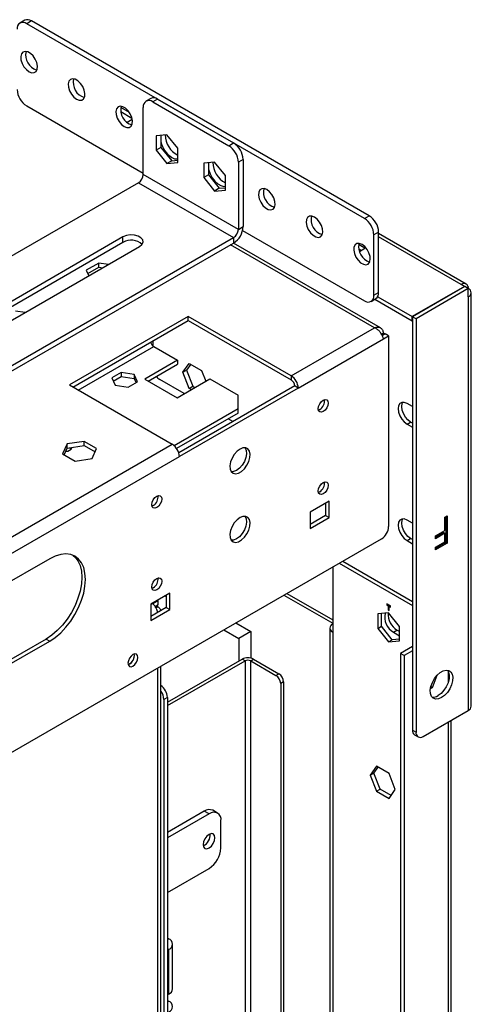
# Model space of a CAD drawing. Units: millimetres. Extents: x 1 to 3781, y 4 to 5350.
# Drawn here: x 3122 to 3257, y 1024 to 1317 of the extents above; entities that cross this region are included whole.
import ezdxf

# ---------------------------------------------------------------- set-up
doc = ezdxf.new("R2010")
doc.units = ezdxf.units.MM
doc.header["$LTSCALE"] = 18

msp = doc.modelspace()

# ---------------------------------------------------------------- linework, layer by layer
at = {"color": 7, "linetype": 'Continuous', "lineweight": 25}
for p, q in [((3123.815, 1316.613), (3122.4, 1315.797)), ((3125.815, 1316.415), (3124.4, 1315.599)), ((3226.224, 1258.45), (3125.815, 1316.415)), ((3224.809, 1257.634), (3124.4, 1315.599)), ((3161.291, 1293.346), (3159.877, 1292.529)), ((3163.291, 1293.148), (3161.877, 1292.331)), ((3163.291, 1293.148), (3185.919, 1280.085)), ((3124.4, 1291.103), (3159.049, 1271.101)), ((3154.926, 1289.196), (3152.388, 1290.661)), ((3159.049, 1270.693), (3159.049, 1290.698)), ((3161.877, 1292.331), (3184.504, 1279.269)), ((3152.389, 1289.436), (3155.704, 1287.522)), ((3154.24, 1286.326), (3155.779, 1287.215)), ((3153.892, 1286.527), (3154.24, 1286.326)), ((3166.12, 1282.536), (3162.902, 1282.249)), ((3162.902, 1282.249), (3162.902, 1277.959)), ((3164.316, 1282.375), (3164.316, 1278.775)), ((3169.337, 1278.534), (3166.12, 1282.536)), ((3164.316, 1278.775), (3162.902, 1277.959)), ((3164.316, 1278.775), (3167.534, 1274.773)), ((3169.337, 1274.244), (3169.337, 1278.534)), ((3184.504, 1279.269), (3185.919, 1280.085)), ((3162.902, 1277.959), (3166.12, 1273.956)), ((3188.747, 1275.186), (3187.333, 1274.37)), ((3188.747, 1275.186), (3188.747, 1255.181)), ((3167.534, 1274.773), (3166.12, 1273.956)), ((3166.12, 1273.956), (3169.337, 1274.244)), ((3167.534, 1274.773), (3169.337, 1274.934)), ((3180.262, 1274.372), (3177.044, 1274.085)), ((3177.044, 1274.085), (3177.044, 1269.795)), ((3178.459, 1274.211), (3178.459, 1270.611)), ((3183.479, 1270.37), (3180.262, 1274.372)), ((3187.333, 1274.37), (3187.333, 1254.365)), ((3187.333, 1254.365), (3159.049, 1270.693)), ((3178.459, 1270.611), (3177.044, 1269.795)), ((3177.044, 1269.795), (3180.262, 1265.792)), ((3178.459, 1270.611), (3181.676, 1266.609)), ((3183.479, 1266.08), (3183.479, 1270.37)), ((3157.634, 1268.243), (3057.225, 1210.278)), ((3157.634, 1268.243), (3185.919, 1251.915)), ((3181.676, 1266.609), (3180.262, 1265.792)), ((3181.676, 1266.609), (3183.479, 1266.77)), ((3180.262, 1265.792), (3183.479, 1266.08)), ((3224.809, 1257.634), (3226.224, 1258.45)), ((3187.333, 1254.365), (3188.747, 1255.181)), ((3153.038, 1252.119), (3082.327, 1211.299)), ((3085.509, 1193.95), (3185.919, 1251.915)), ((3153.038, 1250.486), (3153.038, 1252.119)), ((3185.919, 1251.915), (3185.919, 1250.282)), ((3188.597, 1254.043), (3224.809, 1233.138)), ((3229.052, 1253.551), (3227.638, 1252.735)), ((3227.638, 1234.771), (3227.638, 1252.735)), ((3229.052, 1235.588), (3229.052, 1253.551)), ((3255.089, 1238.103), (3229.052, 1253.133)), ((3153.038, 1250.486), (3082.327, 1209.666)), ((3085.509, 1192.317), (3185.919, 1250.282)), ((3087.277, 1208.441), (3157.988, 1249.262)), ((3229.559, 1225.082), (3185.913, 1250.279)), ((3224.951, 1248.771), (3223.099, 1249.841)), ((3223.307, 1247.823), (3224.951, 1248.771)), ((3223.1, 1248.615), (3223.89, 1248.159)), ((3145.845, 1244.333), (3142.13, 1242.188)), ((3142.578, 1241.222), (3145.845, 1243.108)), ((3148.688, 1243.893), (3145.845, 1244.333)), ((3145.845, 1243.108), (3145.845, 1244.333)), ((3145.845, 1243.108), (3147.015, 1242.927)), ((3142.13, 1242.188), (3142.891, 1240.547)), ((3254.579, 1237.383), (3239.022, 1228.402)), ((3254.649, 1237.342), (3239.093, 1228.361)), ((3254.579, 1237.383), (3253.589, 1237.954)), ((3254.579, 1237.301), (3254.579, 1237.383)), ((3255.71, 1236.729), (3254.649, 1237.342)), ((3227.638, 1234.771), (3229.052, 1235.588)), ((3228.767, 1234.323), (3239.022, 1228.402)), ((3255.71, 1236.729), (3240.154, 1227.749)), ((3255.71, 1234.28), (3255.71, 1236.729)), ((3255.71, 1234.28), (3255.71, 1111.186)), ((3256.589, 1112.411), (3256.589, 1235.504)), ((3226.809, 1232.94), (3228.224, 1233.756)), ((3227.925, 1233.584), (3239.022, 1227.177)), ((3123.939, 1229.606), (3121.096, 1230.046)), ((3172.448, 1228.463), (3137.093, 1208.053)), ((3203.031, 1210.808), (3172.448, 1228.463)), ((3172.448, 1227.238), (3172.448, 1228.463)), ((3239.022, 1227.177), (3239.022, 1228.402)), ((3240.154, 1227.749), (3239.093, 1228.361)), ((3239.093, 1228.361), (3239.093, 1105.268)), ((3138.154, 1207.44), (3172.448, 1227.238)), ((3172.448, 1227.238), (3203.031, 1209.583)), ((3239.093, 1227.218), (3239.022, 1227.177)), ((3240.154, 1227.749), (3240.154, 1104.655)), ((3203.031, 1210.808), (3227.779, 1225.095)), ((3229.865, 1223.202), (3230.461, 1223.547)), ((3230.004, 1222.95), (3230.749, 1223.381)), ((3230.107, 1222.765), (3230.961, 1223.258)), ((3230.461, 1223.547), (3230.749, 1223.381)), ((3230.461, 1221.745), (3232.022, 1222.646)), ((3230.749, 1223.381), (3230.749, 1223.136)), ((3232.022, 1222.646), (3230.961, 1223.258)), ((3232.022, 1222.646), (3232.022, 1165.896)), ((3161.877, 1221.136), (3161.877, 1219.762)), ((3162.225, 1219.493), (3169.254, 1215.436)), ((3205.152, 1207.134), (3230.461, 1221.745)), ((3169.254, 1215.436), (3159.501, 1209.805)), ((3160.562, 1209.193), (3169.254, 1214.211)), ((3169.254, 1215.436), (3169.254, 1214.211)), ((3170.854, 1211.823), (3172.712, 1214.466)), ((3173.16, 1214.207), (3171.915, 1212.435)), ((3172.712, 1214.466), (3176.427, 1212.321)), ((3152.502, 1211.798), (3149.685, 1210.172)), ((3150.133, 1209.206), (3152.502, 1210.573)), ((3156.35, 1211.203), (3152.502, 1211.798)), ((3152.502, 1211.798), (3152.502, 1210.573)), ((3152.502, 1210.573), (3156.35, 1209.978)), ((3157.381, 1208.981), (3156.35, 1211.203)), ((3156.35, 1211.203), (3156.35, 1209.978)), ((3170.854, 1211.823), (3171.915, 1212.435)), ((3172.712, 1207.035), (3170.854, 1211.823)), ((3171.915, 1212.435), (3173.773, 1207.647)), ((3176.427, 1212.321), (3177.652, 1209.164)), ((3203.031, 1210.808), (3203.031, 1209.583)), ((3137.093, 1208.053), (3167.675, 1190.398)), ((3149.685, 1210.172), (3150.716, 1207.95)), ((3150.716, 1207.95), (3154.564, 1207.355)), ((3154.564, 1207.355), (3157.381, 1208.981)), ((3156.35, 1209.978), (3156.933, 1208.722)), ((3159.501, 1209.805), (3169.132, 1204.245)), ((3171.252, 1205.469), (3163.998, 1209.657)), ((3169.132, 1204.245), (3178.885, 1209.875)), ((3204.091, 1207.746), (3169.609, 1187.84)), ((3172.712, 1207.035), (3173.773, 1207.647)), ((3173.773, 1207.647), (3174.399, 1207.286)), ((3178.885, 1209.875), (3187.328, 1205.002)), ((3205.152, 1207.134), (3204.091, 1207.746)), ((3205.152, 1207.134), (3169.797, 1186.724)), ((3173.339, 1206.673), (3172.712, 1207.035)), ((3187.328, 1200.92), (3187.328, 1205.002)), ((3239.093, 1201.616), (3237.502, 1202.535)), ((3187.328, 1200.92), (3168.296, 1189.933)), ((3187.328, 1199.695), (3168.992, 1189.11)), ((3187.328, 1199.695), (3187.328, 1200.92)), ((3211.516, 1200.723), (3211.14, 1200.562)), ((3185.699, 1197.129), (3184.291, 1197.942)), ((3237.502, 1196.411), (3238.563, 1197.023)), ((3237.502, 1196.411), (3239.093, 1195.492)), ((3239.093, 1196.717), (3238.563, 1197.023)), ((2970.392, 1076.509), (3167.675, 1190.398)), ((3136.418, 1190.481), (3135.059, 1187.552)), ((3141.493, 1191.266), (3136.418, 1190.481)), ((3136.418, 1189.256), (3136.418, 1190.481)), ((3136.418, 1189.256), (3141.493, 1190.041)), ((3145.208, 1189.122), (3141.493, 1191.266)), ((3141.493, 1190.041), (3141.493, 1191.266)), ((3141.493, 1190.041), (3144.76, 1188.156)), ((3135.059, 1187.552), (3138.774, 1185.407)), ((3135.507, 1187.293), (3136.418, 1189.256)), ((3143.848, 1186.192), (3145.208, 1189.122)), ((2972.514, 1072.835), (3169.797, 1186.724)), ((3138.774, 1185.407), (3143.848, 1186.192)), ((3211.516, 1176.227), (3211.14, 1176.066)), ((3214.344, 1173.451), (3208.687, 1170.185)), ((3213.284, 1172.839), (3213.284, 1169.164)), ((3214.344, 1168.552), (3214.344, 1173.451)), ((3162.018, 1172.149), (3161.643, 1171.988)), ((3208.687, 1170.185), (3208.687, 1165.286)), ((3213.284, 1169.164), (3208.687, 1166.511)), ((3208.687, 1165.286), (3214.344, 1168.552)), ((3213.284, 1169.164), (3214.344, 1168.552)), ((3239.093, 1166.913), (3237.502, 1167.832)), ((3248.748, 1168.714), (3249.382, 1169.08)), ((3248.748, 1164.736), (3248.748, 1168.714)), ((3249.029, 1168.876), (3249.029, 1161.119)), ((3249.382, 1169.08), (3249.382, 1160.915)), ((3245.937, 1163.113), (3248.748, 1164.736)), ((3248.394, 1164.102), (3245.937, 1162.684)), ((3248.748, 1163.898), (3245.937, 1162.276)), ((3248.394, 1164.102), (3248.748, 1163.898)), ((3248.748, 1161.386), (3248.748, 1163.898)), ((2912.41, 978.938), (3229.901, 1162.222)), ((3237.502, 1161.708), (3238.563, 1162.32)), ((3237.502, 1161.708), (3239.093, 1160.789)), ((3239.093, 1162.014), (3238.563, 1162.32)), ((3245.937, 1162.276), (3245.937, 1163.113)), ((3245.937, 1159.764), (3248.748, 1161.386)), ((3249.029, 1161.119), (3245.937, 1159.334)), ((3249.382, 1160.915), (3245.937, 1158.926)), ((3249.029, 1161.119), (3249.382, 1160.915)), ((3245.937, 1158.926), (3245.937, 1159.764)), ((3131.259, 1156.311), (3110.046, 1144.065)), ((3217.342, 1154.972), (3239.093, 1142.415)), ((3218.403, 1155.584), (3239.093, 1143.64)), ((3215.405, 1153.854), (3215.405, 1134.452)), ((3163.382, 1150.609), (3163.472, 1150.557)), ((3166.968, 1146.101), (3161.311, 1142.836)), ((3161.632, 1147.537), (3161.687, 1147.505)), ((3162.018, 1147.653), (3161.643, 1147.492)), ((3166.968, 1141.202), (3166.968, 1146.101)), ((3161.872, 1142.954), (3163.433, 1143.855)), ((3163.433, 1143.855), (3163.255, 1143.958)), ((3163.433, 1143.855), (3163.433, 1142.631)), ((3165.544, 1145.279), (3165.907, 1145.069)), ((3165.907, 1145.489), (3165.907, 1141.814)), ((3200.906, 1145.484), (3215.405, 1137.113)), ((3161.311, 1142.836), (3161.311, 1137.936)), ((3165.907, 1141.814), (3161.311, 1139.161)), ((3161.311, 1137.936), (3166.968, 1141.202)), ((3162.574, 1142.135), (3163.433, 1142.631)), ((3162.698, 1141.962), (3163.433, 1142.386)), ((3162.841, 1141.712), (3163.433, 1142.053)), ((3163.433, 1142.386), (3163.22, 1142.508)), ((3163.433, 1142.053), (3163.433, 1142.386)), ((3165.907, 1141.814), (3166.968, 1141.202)), ((3231.492, 1142.925), (3231.492, 1142.517)), ((3232.552, 1142.313), (3231.492, 1142.925)), ((3231.492, 1142.517), (3231.845, 1142.721)), ((3231.492, 1142.517), (3231.845, 1142.313)), ((3231.845, 1142.313), (3232.199, 1142.517)), ((3231.845, 1142.313), (3231.845, 1141.088)), ((3231.845, 1141.088), (3232.199, 1141.292)), ((3231.845, 1141.088), (3232.199, 1140.884)), ((3232.199, 1142.108), (3232.552, 1142.313)), ((3232.199, 1140.884), (3232.199, 1142.108)), ((3232.199, 1142.108), (3232.552, 1141.904)), ((3232.552, 1141.904), (3232.552, 1142.313)), ((3232.022, 1140.172), (3228.805, 1139.885)), ((3228.805, 1139.885), (3228.805, 1135.595)), ((3229.865, 1136.207), (3229.865, 1139.979)), ((3235.239, 1136.17), (3232.022, 1140.172)), ((3183.047, 1135.174), (3187.474, 1132.619)), ((3186.583, 1137.215), (3191.01, 1134.66)), ((3191.01, 1134.66), (3187.474, 1132.619)), ((3191.01, 1134.66), (3191.01, 1126.727)), ((3214.526, 1135.676), (3214.526, 511.023)), ((3215.405, 1134.452), (3215.405, 509.798)), ((3228.805, 1135.595), (3229.865, 1136.207)), ((3228.805, 1135.595), (3232.022, 1131.592)), ((3233.083, 1132.205), (3229.865, 1136.207)), ((3233.436, 1134.455), (3234.497, 1135.068)), ((3233.436, 1134.455), (3235.239, 1133.415)), ((3235.239, 1134.639), (3234.497, 1135.068)), ((3235.239, 1131.88), (3235.239, 1136.17)), ((3130.199, 1132.427), (3108.985, 1120.181)), ((3110.046, 1119.569), (3131.259, 1131.815)), ((3130.199, 1132.427), (3131.259, 1131.815)), ((3187.474, 1132.619), (3187.474, 1125.839)), ((3232.022, 1131.592), (3233.083, 1132.205)), ((3232.022, 1131.592), (3235.239, 1131.88)), ((3235.239, 1132.397), (3233.083, 1132.205)), ((3239.093, 1130.169), (3235.557, 1128.128)), ((3239.093, 1128.945), (3236.618, 1127.516)), ((3166.261, 1113.593), (3188.464, 1126.411)), ((3166.261, 1112.614), (3189.313, 1125.921)), ((3189.313, 1125.921), (3188.464, 1126.411)), ((3191.01, 1125.921), (3191.858, 1126.411)), ((3191.01, 1125.921), (3198.505, 1121.594)), ((3191.858, 1126.411), (3199.354, 1122.084)), ((3236.618, 1127.516), (3235.557, 1128.128)), ((3235.557, 1128.128), (3235.557, 461.831)), ((3236.618, 1127.516), (3236.618, 461.219)), ((3154.947, 1124.995), (3154.571, 1124.833)), ((3164.311, 413.559), (3164.311, 1124.358)), ((3198.505, 1121.594), (3199.354, 1122.084)), ((3245.016, 1118.034), (3246.406, 1121.615)), ((3200.768, 1119.634), (3199.919, 1119.145)), ((3199.919, 1119.145), (3199.919, 494.491)), ((3200.768, 1119.634), (3200.768, 494.981)), ((3244.464, 1117.715), (3245.016, 1118.034)), ((3244.583, 1118.284), (3245.016, 1118.034)), ((3166.261, 1115.034), (3165.2, 1114.422)), ((3165.2, 1114.422), (3165.2, 611.265)), ((3166.261, 1115.034), (3166.261, 610.653)), ((3242.275, 1103.43), (3255.71, 1111.186)), ((3250.578, 487.244), (3250.578, 1108.224)), ((3239.093, 1105.268), (3240.154, 1104.655)), ((3239.714, 1103.894), (3240.775, 1103.282)), ((3228.432, 1094.556), (3226.574, 1091.913)), ((3227.635, 1092.525), (3228.88, 1094.297)), ((3232.147, 1092.411), (3228.432, 1094.556)), ((3226.574, 1091.913), (3227.635, 1092.525)), ((3226.574, 1091.913), (3228.432, 1087.125)), ((3229.493, 1087.737), (3227.635, 1092.525)), ((3234.005, 1087.623), (3232.147, 1092.411)), ((3228.432, 1087.125), (3229.493, 1087.737)), ((3232.759, 1085.852), (3229.493, 1087.737)), ((3232.147, 1084.98), (3234.005, 1087.623)), ((3228.432, 1087.125), (3232.147, 1084.98)), ((3177.221, 1081.178), (3166.261, 1074.851)), ((3178.635, 1080.362), (3166.261, 1073.218)), ((3178.635, 1080.362), (3177.221, 1081.178)), ((3181.135, 1080.609), (3179.721, 1081.426)), ((3182.171, 1070.236), (3182.171, 1078.32)), ((3166.261, 1056.969), (3178.635, 1064.113)), ((3166.615, 1043.212), (3166.261, 1043.417)), ((3167.786, 1028.311), (3167.786, 1041.58)), ((3166.261, 1039.743), (3166.615, 1039.947)), ((3166.615, 1039.947), (3166.615, 1026.678)), ((3166.615, 1026.678), (3166.261, 1026.474)), ((3166.261, 1024.84), (3166.615, 1024.636))]:
    msp.add_line(p, q, dxfattribs=at)
at = {"color": 8, "linetype": 'Continuous', "lineweight": 25}
for p, q in [((3253.589, 1237.954), (3229.052, 1252.119)), ((3227.779, 1225.095), (3185.034, 1249.772)), ((3139.751, 1206.519), (3162.225, 1219.493)), ((3201.785, 1145.991), (3215.405, 1138.128)), ((3161.872, 1142.954), (3161.311, 1142.631)), ((3189.313, 1125.921), (3189.313, 630.179)), ((3191.01, 629.988), (3191.01, 1125.921)), ((3163.433, 413.052), (3163.433, 1123.851)), ((3249.7, 1122.921), (3249.7, 1119.457)), ((3249.7, 1107.717), (3249.7, 486.737)), ((3166.261, 1043.008), (3166.615, 1043.212)), ((3166.615, 1039.947), (3166.261, 1040.151)), ((3166.261, 1024.432), (3166.615, 1024.636))]:
    msp.add_line(p, q, dxfattribs=at)
at = {"color": 7, "linetype": 'Continuous', "lineweight": 25, "flags": 128}
for points in [[(3125.107, 1301.31), (3125.911, 1301.001), (3126.627, 1301.035), (3127.179, 1301.408), (3127.507, 1302.081), (3127.574, 1302.98), (3127.374, 1304.007), (3126.928, 1305.052), (3126.285, 1306.001), (3125.515, 1306.751), (3124.7, 1307.222), (3123.929, 1307.361), (3123.287, 1307.154), (3122.841, 1306.624), (3122.641, 1305.827), (3122.708, 1304.851), (3123.036, 1303.8), (3123.587, 1302.79), (3124.304, 1301.928), (3125.107, 1301.31)], [(3139.25, 1293.146), (3140.053, 1292.836), (3140.77, 1292.871), (3141.321, 1293.244), (3141.649, 1293.917), (3141.716, 1294.816), (3141.516, 1295.843), (3141.07, 1296.888), (3140.427, 1297.837), (3139.657, 1298.587), (3138.842, 1299.057), (3138.072, 1299.197), (3137.429, 1298.99), (3136.983, 1298.46), (3136.783, 1297.663), (3136.85, 1296.687), (3137.178, 1295.636), (3137.729, 1294.626), (3138.446, 1293.764), (3139.25, 1293.146)], [(3153.392, 1284.981), (3154.195, 1284.672), (3154.912, 1284.707), (3155.464, 1285.08), (3155.791, 1285.753), (3155.858, 1286.651), (3155.658, 1287.679), (3155.212, 1288.724), (3154.57, 1289.673), (3153.799, 1290.423), (3152.984, 1290.893), (3152.214, 1291.033), (3151.571, 1290.826), (3151.125, 1290.296), (3150.925, 1289.499), (3150.993, 1288.523), (3151.32, 1287.472), (3151.872, 1286.462), (3152.588, 1285.6), (3153.392, 1284.981)], [(3178.459, 1272.255), (3178.511, 1272.039), (3178.932, 1270.859), (3179.556, 1269.726), (3180.338, 1268.726), (3181.219, 1267.933), (3182.133, 1267.405), (3183.014, 1267.181), (3183.479, 1267.198)], [(3195.818, 1266.205), (3195.014, 1266.514), (3194.298, 1266.48), (3193.746, 1266.106), (3193.419, 1265.434), (3193.352, 1264.535), (3193.552, 1263.507), (3193.997, 1262.463), (3194.64, 1261.514), (3195.411, 1260.763), (3196.225, 1260.293), (3196.996, 1260.154), (3197.639, 1260.36), (3198.084, 1260.891), (3198.284, 1261.687), (3198.217, 1262.664), (3197.89, 1263.714), (3197.338, 1264.725), (3196.622, 1265.586), (3195.818, 1266.205)], [(3209.96, 1258.041), (3209.157, 1258.35), (3208.44, 1258.316), (3207.888, 1257.942), (3207.561, 1257.27), (3207.494, 1256.371), (3207.694, 1255.343), (3208.139, 1254.299), (3208.782, 1253.35), (3209.553, 1252.599), (3210.368, 1252.129), (3211.138, 1251.99), (3211.781, 1252.196), (3212.227, 1252.727), (3212.427, 1253.523), (3212.359, 1254.5), (3212.032, 1255.55), (3211.48, 1256.561), (3210.764, 1257.422), (3209.96, 1258.041)], [(3157.988, 1249.262), (3158.685, 1249.837), (3159, 1250.514), (3158.894, 1251.213), (3158.38, 1251.849), (3157.521, 1252.346), (3156.419, 1252.642), (3155.208, 1252.703), (3154.034, 1252.522), (3153.038, 1252.119)], [(3224.102, 1249.877), (3223.299, 1250.186), (3222.582, 1250.152), (3222.03, 1249.778), (3221.703, 1249.105), (3221.636, 1248.207), (3221.836, 1247.179), (3222.282, 1246.134), (3222.924, 1245.185), (3223.695, 1244.435), (3224.51, 1243.965), (3225.28, 1243.825), (3225.923, 1244.032), (3226.369, 1244.563), (3226.569, 1245.359), (3226.501, 1246.335), (3226.174, 1247.386), (3225.622, 1248.397), (3224.906, 1249.258), (3224.102, 1249.877)], [(3212.577, 1200.111), (3212.008, 1199.914), (3211.527, 1200.007), (3211.205, 1200.378), (3211.092, 1200.969), (3211.205, 1201.69), (3211.527, 1202.432), (3212.008, 1203.082), (3212.577, 1203.541), (3213.145, 1203.738), (3213.627, 1203.644), (3213.948, 1203.274), (3214.061, 1202.683), (3213.948, 1201.962), (3213.627, 1201.219), (3213.145, 1200.57), (3212.577, 1200.111)], [(3237.502, 1202.535), (3236.683, 1202.858), (3235.943, 1202.85), (3235.357, 1202.511), (3234.98, 1201.875), (3234.85, 1201.004), (3234.98, 1199.983), (3235.357, 1198.911), (3235.943, 1197.895), (3236.683, 1197.034), (3237.502, 1196.411)], [(3238.563, 1197.023), (3237.743, 1197.646), (3237.004, 1198.508), (3236.417, 1199.524), (3236.041, 1200.595), (3235.911, 1201.616), (3236.041, 1202.487), (3236.234, 1202.894)], [(3137.036, 1189.352), (3137.34, 1189.207), (3137.668, 1188.962)], [(3187.828, 1188.968), (3186.942, 1188.302), (3186.135, 1187.387), (3185.478, 1186.305), (3185.03, 1185.15), (3184.831, 1184.027), (3184.898, 1183.034), (3185.225, 1182.26), (3185.784, 1181.773), (3186.524, 1181.618), (3187.38, 1181.807), (3188.276, 1182.324), (3189.132, 1183.123), (3189.872, 1184.133), (3190.43, 1185.265), (3190.758, 1186.416), (3190.825, 1187.487), (3190.625, 1188.38), (3190.177, 1189.017), (3189.521, 1189.342), (3188.714, 1189.325), (3187.828, 1188.968)], [(3189.355, 1189.368), (3189.37, 1189.347), (3189.697, 1188.573), (3189.764, 1187.58), (3189.565, 1186.457), (3189.117, 1185.302), (3188.46, 1184.22), (3187.653, 1183.305), (3186.767, 1182.639)], [(3186.767, 1182.639), (3185.881, 1182.282), (3185.24, 1182.239)], [(3212.577, 1175.615), (3212.008, 1175.417), (3211.527, 1175.511), (3211.205, 1175.881), (3211.092, 1176.472), (3211.205, 1177.194), (3211.527, 1177.936), (3212.008, 1178.586), (3212.577, 1179.044), (3213.145, 1179.242), (3213.627, 1179.148), (3213.948, 1178.778), (3214.061, 1178.187), (3213.948, 1177.465), (3213.627, 1176.723), (3213.145, 1176.073), (3212.577, 1175.615)], [(3163.079, 1171.537), (3162.511, 1171.339), (3162.029, 1171.433), (3161.707, 1171.803), (3161.594, 1172.394), (3161.707, 1173.116), (3162.029, 1173.858), (3162.511, 1174.508), (3163.079, 1174.966), (3163.647, 1175.164), (3164.129, 1175.07), (3164.451, 1174.7), (3164.564, 1174.109), (3164.451, 1173.387), (3164.129, 1172.645), (3163.647, 1171.995), (3163.079, 1171.537)], [(3187.828, 1168.554), (3186.942, 1167.889), (3186.135, 1166.974), (3185.478, 1165.891), (3185.03, 1164.737), (3184.831, 1163.613), (3184.898, 1162.62), (3185.225, 1161.846), (3185.784, 1161.36), (3186.524, 1161.204), (3187.38, 1161.394), (3188.276, 1161.911), (3189.132, 1162.71), (3189.872, 1163.72), (3190.43, 1164.851), (3190.758, 1166.003), (3190.825, 1167.073), (3190.625, 1167.967), (3190.177, 1168.604), (3189.521, 1168.928), (3188.714, 1168.911), (3187.828, 1168.554)], [(3189.355, 1168.954), (3189.37, 1168.934), (3189.697, 1168.16), (3189.764, 1167.167), (3189.565, 1166.043), (3189.117, 1164.889), (3188.46, 1163.806), (3187.653, 1162.891), (3186.767, 1162.226)], [(3237.502, 1167.832), (3236.683, 1168.155), (3235.943, 1168.147), (3235.357, 1167.808), (3234.98, 1167.172), (3234.85, 1166.301), (3234.98, 1165.28), (3235.357, 1164.208), (3235.943, 1163.192), (3236.683, 1162.331), (3237.502, 1161.708)], [(3238.563, 1162.32), (3237.743, 1162.943), (3237.004, 1163.805), (3236.417, 1164.821), (3236.041, 1165.892), (3235.911, 1166.913), (3236.041, 1167.784), (3236.234, 1168.191)], [(3186.767, 1162.226), (3185.881, 1161.869), (3185.24, 1161.826)], [(3138.21, 1157.328), (3138.779, 1156.828), (3139.649, 1155.692), (3140.286, 1154.284), (3140.675, 1152.639), (3140.805, 1150.799), (3140.675, 1148.807), (3140.286, 1146.714), (3139.649, 1144.571), (3138.779, 1142.43), (3137.699, 1140.344), (3136.433, 1138.366), (3135.014, 1136.542), (3133.476, 1134.919), (3131.858, 1133.536), (3130.199, 1132.427)], [(3131.259, 1131.815), (3132.918, 1132.924), (3134.537, 1134.307), (3136.075, 1135.93), (3137.494, 1137.753), (3138.759, 1139.732), (3139.84, 1141.818), (3140.71, 1143.958), (3141.347, 1146.102), (3141.735, 1148.195), (3141.866, 1150.186), (3141.735, 1152.027), (3141.347, 1153.671), (3140.71, 1155.079), (3139.84, 1156.216), (3138.759, 1157.054), (3137.494, 1157.571), (3136.075, 1157.756), (3134.537, 1157.604), (3132.918, 1157.118), (3131.259, 1156.311)], [(3163.079, 1147.041), (3162.511, 1146.843), (3162.029, 1146.937), (3161.707, 1147.307), (3161.594, 1147.898), (3161.707, 1148.62), (3162.029, 1149.362), (3162.511, 1150.011), (3163.079, 1150.47), (3163.647, 1150.668), (3164.129, 1150.574), (3164.451, 1150.203), (3164.564, 1149.613), (3164.451, 1148.891), (3164.129, 1148.149), (3163.647, 1147.499), (3163.079, 1147.041)], [(3156.008, 1127.812), (3155.44, 1127.353), (3154.958, 1126.703), (3154.636, 1125.961), (3154.523, 1125.24), (3154.636, 1124.649), (3154.958, 1124.278), (3155.44, 1124.185), (3156.008, 1124.382), (3156.576, 1124.841), (3157.058, 1125.491), (3157.38, 1126.233), (3157.493, 1126.954), (3157.38, 1127.545), (3157.058, 1127.916), (3156.576, 1128.009), (3156.008, 1127.812)], [(3247.755, 1114.964), (3246.849, 1114.584), (3246.01, 1114.521), (3245.3, 1114.778), (3244.773, 1115.336), (3244.467, 1116.155), (3244.404, 1117.172), (3244.59, 1118.314), (3245.011, 1119.495), (3245.635, 1120.627), (3246.417, 1121.627), (3247.298, 1122.421), (3248.212, 1122.949), (3249.093, 1123.172), (3249.875, 1123.074), (3250.499, 1122.663), (3250.92, 1121.968), (3251.106, 1121.041), (3251.044, 1119.951), (3250.737, 1118.779), (3250.21, 1117.612), (3249.5, 1116.536), (3248.661, 1115.631), (3247.755, 1114.964)], [(3249.54, 1123.158), (3249.859, 1122.58), (3250.045, 1121.654), (3249.983, 1120.564), (3249.677, 1119.392), (3249.149, 1118.224), (3248.44, 1117.148), (3247.601, 1116.243), (3246.694, 1115.576)], [(3180.385, 1073.247), (3180.252, 1073.944), (3179.873, 1074.381), (3179.305, 1074.491), (3178.635, 1074.258), (3177.966, 1073.718), (3177.398, 1072.952), (3177.019, 1072.077), (3176.885, 1071.227), (3177.019, 1070.53), (3177.398, 1070.094), (3177.966, 1069.983), (3178.635, 1070.216), (3179.305, 1070.757), (3179.873, 1071.522), (3180.252, 1072.397), (3180.385, 1073.247)]]:
    msp.add_lwpolyline(points, dxfattribs=at)
at = {"color": 7, "linetype": 'Continuous', "lineweight": 25}
for centre, radius, start, end in [((3124.643, 1314.78), 2.012, 54.38242, 114.30712), ((3123.296, 1314.245), 1.747, 50.79671, 189.21404), ((3128.731, 1306.259), 4.647, 166.44656, 253.54806), ((3142.873, 1298.095), 4.647, 166.44656, 253.54806), ((3127.713, 1296.281), 6.147, 182.60548, 237.39452), ((3160.773, 1290.978), 1.747, 50.79671, 189.21404), ((3162.119, 1291.512), 2.012, 54.38242, 114.30712), ((3157.015, 1289.931), 4.647, 166.44656, 253.54806), ((3172.628, 1282.638), 7.04, 181.2132, 242.12746), ((3171.526, 1282.006), 7.382, 192.41668, 237.26293), ((3181.192, 1274.09), 6.147, 2.60548, 57.39452), ((3182.606, 1274.907), 6.147, 2.60548, 57.39452), ((3169.013, 1277.976), 2.634, 235.83143, 277.06394), ((3186.77, 1274.474), 7.04, 181.2132, 242.12746), ((3155.978, 1270.832), 3.074, 302.60548, 357.39452), ((3199.442, 1265.439), 4.647, 166.44656, 253.54806), ((3213.584, 1257.275), 4.647, 166.44656, 253.54806), ((3221.497, 1252.456), 6.147, 2.60548, 57.39452), ((3222.911, 1253.272), 6.147, 2.60548, 57.39452), ((3182.606, 1255.46), 6.147, 302.60548, 357.39452), ((3184.262, 1254.504), 3.074, 302.60548, 357.39452), ((3155.471, 1246.422), 4.737, 46.78436, 120.90491), ((3227.726, 1249.111), 4.647, 166.44656, 253.54806), ((3254.417, 1236.939), 1.31, 350.78596, 129.20329), ((3225.914, 1234.491), 1.747, 230.79671, 9.21404), ((3227.149, 1235.345), 1.918, 304.05635, 7.25583), ((3255.245, 1235.504), 1.31, 290.78342, 69.21658), ((3163.479, 1221.445), 2.32, 196.72167, 237.30328), ((3166.039, 1213.024), 3.938, 218.46795, 238.79209), ((3200.546, 1206.924), 4.61, 2.60548, 57.39452), ((3201.788, 1207.642), 2.305, 2.60548, 57.39452), ((3209.977, 1203.301), 3.002, 300.83333, 7.66831), ((3165.191, 1186.514), 4.61, 2.60548, 57.39452), ((3136.231, 1190.218), 1.867, 263.04932, 337.15871), ((3209.977, 1178.805), 3.002, 300.83333, 7.66831), ((3160.48, 1174.727), 3.002, 300.83333, 7.66831), ((3227.416, 1166.106), 4.61, 302.60548, 357.39452), ((3160.48, 1150.231), 3.002, 300.83333, 7.66831), ((3236.008, 1138.931), 5.162, 167.1555, 240.11367), ((3237.293, 1139.719), 5.427, 175.33982, 238.98571), ((3215.87, 1135.676), 1.31, 110.78342, 249.21658), ((3153.572, 1127.503), 2.851, 290.52135, 9.48403), ((3153.409, 1127.572), 3.002, 300.83333, 7.66831), ((3190.161, 1123.136), 3.689, 62.60967, 117.39033), ((3190.161, 1124.283), 1.844, 62.60967, 117.39033), ((3196.849, 1119.005), 3.074, 2.60548, 57.39452), ((3197.697, 1119.495), 3.074, 2.60548, 57.39452), ((3161.612, 1114.81), 4.654, 2.76507, 54.55539), ((3160.654, 1114.221), 4.551, 2.5318, 36.51824), ((3245.212, 1117.764), 2.643, 263.43325, 304.11488), ((3255.087, 1112.561), 1.509, 294.37466, 354.3052), ((3240.563, 1105.105), 1.479, 173.70115, 234.98667), ((3241.447, 1104.446), 1.31, 170.78596, 309.20329), ((3178.686, 1079.134), 2.515, 65.69288, 125.61758), ((3180.016, 1078.67), 2.184, 350.78596, 129.20329), ((3175.518, 1074.037), 3.445, 293.87413, 6.13125), ((3174.495, 1070.586), 7.684, 302.60548, 357.39452), ((3165.995, 1041.58), 1.746, 290.78342, 69.21658), ((3165.784, 1028.51), 2.012, 294.37466, 354.3052), ((3165.995, 1023.003), 1.746, 290.78342, 69.21658)]:
    msp.add_arc(centre, radius, start, end, dxfattribs=at)
msp.add_open_spline([(3227.779, 1225.095), (3228.104, 1225.192), (3228.753, 1225.385), (3229.595, 1225.143), (3230.225, 1224.535), (3230.383, 1223.876), (3230.461, 1223.547)], degree=3, dxfattribs=at)
for points, knots in [([(3230.461, 1221.745), (3230.396, 1222.015), (3230.267, 1222.554), (3229.769, 1223.442), (3229.095, 1224.245), (3228.395, 1224.806), (3227.946, 1225.017), (3227.779, 1225.095)], [0, 0, 0, 0, 0.21771823, 0.4354459, 0.6531736, 0.8709012, 1, 1, 1, 1]), ([(3163.337, 1140.33), (3163.297, 1140.529), (3163.191, 1141.064), (3162.792, 1141.88), (3162.311, 1142.562), (3161.991, 1142.848), (3161.872, 1142.954)], [0, 0, 0, 0, 0.185498, 0.4996215, 0.8137449, 1, 1, 1, 1]), ([(3163.433, 1142.053), (3163.693, 1141.823), (3164.109, 1141.455), (3164.189, 1141.006), (3164.219, 1140.839)], [0, 0, 0, 0, 0.6271693, 1, 1, 1, 1])]:
    msp.add_open_spline(points, degree=3, knots=knots, dxfattribs=at)

doc.saveas('drawing.dxf')
